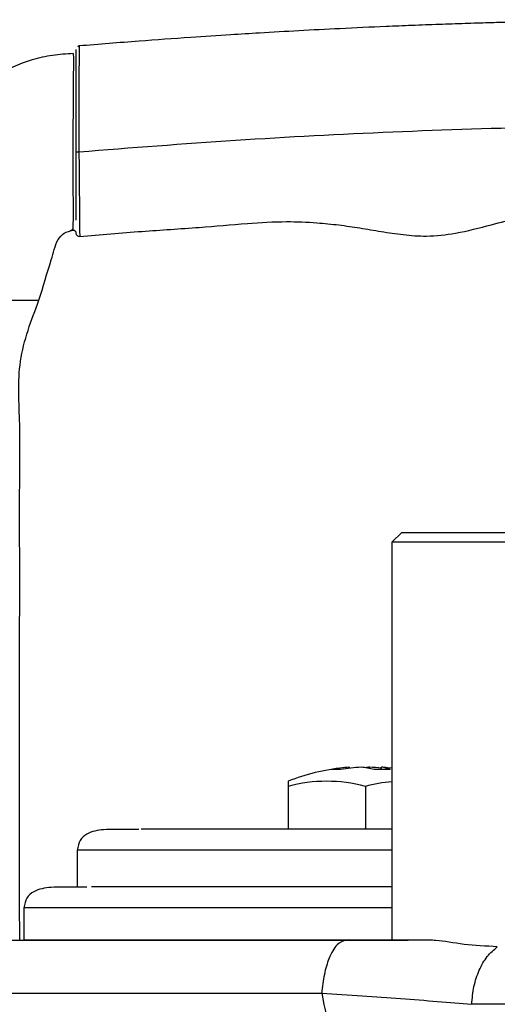
# Model space of a CAD drawing. Units: millimetres. Extents: x -4 to 213, y 0 to 297.
# Drawn here: x 143 to 150, y 175 to 189 of the extents above; entities that cross this region are included whole.
import ezdxf

# ---------------------------------------------------------------- set-up
doc = ezdxf.new("R2010")
doc.units = ezdxf.units.MM

msp = doc.modelspace()

# ---------------------------------------------------------------- linework, layer by layer
at = {"color": 7, "linetype": 'Continuous', "lineweight": 25}
for p, q in [((143.7479, 188.2122), (143.7286, 188.202)), ((143.6252, 185.5876), (143.6331, 185.5928)), ((143.6454, 185.6007), (143.6546, 185.6066)), ((148.3421, 181.2952), (148.2012, 181.1543)), ((148.202, 181.1552), (148.202, 175.4952)), ((147.5968, 177.9402), (147.5952, 177.9549)), ((147.8835, 177.937), (147.8841, 177.9549)), ((148.0475, 177.9245), (148.0508, 177.9549)), ((148.202, 177.9401), (148.1369, 177.9477)), ((146.723, 177.682), (146.723, 177.0752)), ((146.723, 177.682), (146.723, 177.0752)), ((147.823, 177.682), (147.823, 177.0752)), ((143.722, 176.7752), (143.722, 176.2552)), ((142.962, 175.9552), (142.962, 175.4952))]:
    msp.add_line(p, q, dxfattribs=at)
at = {"color": 7, "linetype": 'Continuous', "lineweight": 25, "flags": 128}
for points in [[(146.723, 177.7552), (146.723, 177.7506), (146.723, 177.7369), (146.723, 177.714), (146.723, 177.682)], [(146.723, 177.7552), (146.723, 177.7506), (146.723, 177.7369), (146.723, 177.714), (146.723, 177.682)], [(142.902, 175.4952), (142.902, 175.5952), (142.902, 175.6952)], [(148.202, 175.4952), (147.6806, 175.4952), (147.0914, 175.4952), (146.5316, 175.4952), (146.0039, 175.4952), (145.5111, 175.4952), (145.0558, 175.4952), (144.6404, 175.4952), (144.267, 175.4952), (143.9375, 175.4952), (143.6538, 175.4952), (143.4173, 175.4952), (143.2291, 175.4952), (143.0904, 175.4952), (143.0017, 175.4952), (142.9636, 175.4952), (142.9763, 175.4952), (143.0397, 175.4952), (143.1535, 175.4952), (143.3171, 175.4952), (143.5296, 175.4952), (143.7899, 175.4952), (144.0966, 175.4952), (144.4483, 175.4952), (144.8429, 175.4952), (145.2786, 175.4952), (145.7529, 175.4952), (146.2635, 175.4952), (146.8076, 175.4952), (147.3825, 175.4952), (147.9851, 175.4952), (148.4336, 175.4952)]]:
    msp.add_lwpolyline(points, dxfattribs=at)
at = {"color": 7, "linetype": 'Continuous', "lineweight": 25}
for centre, radius, start, end in [((147.823, 174.9642), 3, 96.00569, 111.51019), ((147.7183, 175.9602), 1.9984, 93.53007, 101.04106), ((147.4036, 177.1135), 0.8111, 85.18841, 94.81168), ((147.9017, 175.446), 2.5127, 93.18828, 99.85639), ((147.6679, 176.8956), 1.0635, 74.76686, 84.92603), ((147.9739, 176.9282), 1.0306, 95.0011, 98.41838), ((147.7452, 175.4563), 2.5024, 83.02213, 86.8189), ((148.0652, 175.4939), 2.4306, 87.22126, 92.77871), ((147.9844, 177.4104), 0.5485, 68.76554, 83.0406), ((147.9275, 175.9571), 2.0016, 83.99487, 86.46752), ((147.273, 175.6513), 2.1039, 74.84589, 105.15414), ((148.3754, 175.6381), 2.1173, 94.69715, 105.12407)]:
    msp.add_arc(centre, radius, start, end, dxfattribs=at)
for points, knots in [([(152.702, 188.5857), (152.4696, 188.5853), (152.0377, 188.5845), (151.4393, 188.5787), (150.9256, 188.5714), (150.5053, 188.5635), (150.1623, 188.5558), (149.8668, 188.5484), (149.5658, 188.5401), (149.231, 188.5298), (148.867, 188.5175), (148.4923, 188.5035), (148.0209, 188.4842), (147.4847, 188.4596), (146.8836, 188.4286), (146.3665, 188.3992), (145.8533, 188.3677), (145.282, 188.3299), (144.5618, 188.2783), (144.0323, 188.2352), (143.7479, 188.212)], [0, 0, 0, 0, 0.0777911, 0.1445409, 0.2002484, 0.249722, 0.2852253, 0.3150481, 0.3486402, 0.3860098, 0.4271548, 0.470509, 0.5114754, 0.5850476, 0.6501502, 0.7129013, 0.7583558, 0.82223, 0.9044946, 1, 1, 1, 1]), ([(143.6654, 188.1052), (143.5666, 188.0981), (143.3691, 188.0839), (142.9814, 188.0008), (142.5275, 187.7887), (142.0795, 187.3881), (141.7432, 186.8107), (141.5604, 186.1057), (141.314, 185.3537), (141.1622, 184.848), (141.0863, 184.5951)], [0, 0, 0, 0, 0.0625814, 0.1251138, 0.2498362, 0.3745611, 0.4992878, 0.6661678, 0.8330839, 1, 1, 1, 1]), ([(143.6654, 188.1052), (143.6657, 188.0917), (143.6661, 188.0715), (143.6662, 187.9433), (143.6659, 187.8095), (143.6651, 187.6303), (143.6634, 187.4029), (143.6606, 187.1254), (143.6578, 186.8573), (143.6573, 186.6368), (143.658, 186.423), (143.6602, 186.1951), (143.6619, 185.9919), (143.6628, 185.7893), (143.6607, 185.6312), (143.6576, 185.6065), (143.656, 185.5941)], [0, 0, 0, 0, 0.12537896, 0.18813718, 0.25084061, 0.31361988, 0.37606702, 0.43841876, 0.50038635, 0.53128544, 0.56208875, 0.62383065, 0.68628412, 0.74894088, 0.87436295, 1, 1, 1, 1]), ([(143.702, 188.1597), (143.702, 188.1561), (143.702, 188.1485), (143.702, 188.0869), (143.702, 187.9836), (143.702, 187.8574), (143.702, 187.7317), (143.702, 187.6233), (143.702, 187.5025), (143.702, 187.366), (143.702, 187.2175), (143.702, 187.0019), (143.702, 186.8251), (143.702, 186.7066)], [0, 0, 0, 0, 0.11045596, 0.23762247, 0.36477268, 0.49189621, 0.55660175, 0.61909537, 0.68399226, 0.74628008, 0.811067, 0.87339725, 1, 1, 1, 1]), ([(143.7457, 186.7066), (144.4885, 186.7651), (145.9732, 186.8821), (148.2125, 186.9974), (150.4559, 187.0721), (151.9534, 187.0812), (152.702, 187.0857)], [0, 0, 0, 0, 0.25029384, 0.5003382, 0.75020947, 1, 1, 1, 1]), ([(143.702, 186.7066), (143.702, 186.653), (143.702, 186.5431), (143.702, 186.3913), (143.702, 186.2526), (143.702, 186.0912), (143.702, 185.9306), (143.702, 185.7935), (143.702, 185.7505), (143.702, 185.7341)], [0, 0, 0, 0, 0.1057832, 0.2166521, 0.3206549, 0.4335884, 0.6503481, 0.8673195, 1, 1, 1, 1]), ([(143.702, 186.7066), (143.7027, 186.7066), (143.7039, 186.7066), (143.7138, 186.7066), (143.728, 186.7066), (143.7398, 186.7066), (143.7457, 186.7066)], [0, 0, 0, 0, 0.2499949, 0.4999932, 0.7499949, 1, 1, 1, 1]), ([(143.7564, 185.503), (144.0518, 185.5285), (144.6184, 185.5776), (145.4152, 185.6251), (146.1003, 185.6884), (146.6599, 185.7218), (147.0956, 185.7038), (147.4429, 185.6689), (147.7477, 185.6253), (148.0518, 185.5726), (148.3671, 185.524), (148.7217, 185.4979), (149.1443, 185.5457), (149.5779, 185.6599), (150.023, 185.7772), (150.4677, 185.8658), (150.9692, 185.8727), (151.5066, 185.7787), (152.0809, 185.6362), (152.4899, 185.6029), (152.702, 185.5857)], [0, 0, 0, 0, 0.0985893, 0.1890564, 0.26531, 0.3273583, 0.3752007, 0.4101061, 0.4433519, 0.4775433, 0.5127008, 0.5494005, 0.5953849, 0.6532496, 0.6983252, 0.7484678, 0.8035878, 0.8638621, 0.9293793, 1, 1, 1, 1]), ([(143.1766, 184.5951), (143.2346, 184.788), (143.3071, 185.0292), (143.3958, 185.3166), (143.4344, 185.456), (143.5326, 185.5586), (143.6149, 185.5823), (143.656, 185.5941)], [0, 0, 0, 0, 0.5210697, 0.6513372, 0.7811039, 0.890557, 1, 1, 1, 1]), ([(143.656, 185.5941), (143.6589, 185.5944), (143.6646, 185.5949), (143.6731, 185.5933), (143.6812, 185.5901), (143.6883, 185.5852), (143.6942, 185.5789), (143.6987, 185.5714), (143.7015, 185.5632), (143.7019, 185.5575), (143.702, 185.5546)], [0, 0, 0, 0, 0.1246991, 0.2499789, 0.3750539, 0.4999845, 0.6249169, 0.7499979, 0.8752886, 1, 1, 1, 1]), ([(143.7026, 185.5644), (143.7019, 185.554), (143.7007, 185.5376), (143.7253, 185.5063), (143.7459, 185.5042), (143.7563, 185.5032)], [0, 0, 0, 0, 0.462865, 0.7291209, 1, 1, 1, 1]), ([(142.1316, 184.5951), (142.1902, 184.5951), (142.3075, 184.5951), (142.5107, 184.5951), (142.7027, 184.5951), (142.8664, 184.5951), (143.0257, 184.5951), (143.147, 184.5951), (143.1668, 184.5951), (143.1766, 184.5951)], [0, 0, 0, 0, 0.06225989, 0.12461784, 0.24930076, 0.37436414, 0.49951535, 0.7496923, 1, 1, 1, 1]), ([(142.902, 175.6952), (142.9014, 177.1875), (142.9006, 178.975), (142.903, 181.0567), (142.8983, 181.9445), (142.9159, 182.8319), (142.8495, 183.7422), (143.0673, 184.3101), (143.1766, 184.5951)], [0, 0, 0, 0, 0.5007928, 0.5998567, 0.6988337, 0.7984373, 0.8988451, 1, 1, 1, 1]), ([(148.3424, 181.2952), (148.3429, 181.2952), (148.3437, 181.2952), (148.3542, 181.2952), (148.3777, 181.2952), (148.4163, 181.2952), (148.4695, 181.2952), (148.5166, 181.2952), (148.5709, 181.2952), (148.6323, 181.2952), (148.7234, 181.2952), (148.8283, 181.2952), (148.9463, 181.2952), (149.0412, 181.2952), (149.1424, 181.2952), (149.2855, 181.2952), (149.4405, 181.2952), (149.6064, 181.2952), (149.7288, 181.2952), (149.8478, 181.2952), (149.9248, 181.2952), (149.9634, 181.2952)], [0, 0, 0, 0, 0.0410172, 0.0874249, 0.1338326, 0.2267078, 0.2731155, 0.3195231, 0.3659309, 0.4123386, 0.4587462, 0.5516212, 0.598029, 0.6444366, 0.6908443, 0.737252, 0.8301273, 0.876535, 0.9229427, 0.9614486, 1, 1, 1, 1]), ([(149.8754, 181.1552), (149.7745, 181.1552), (149.4838, 181.1552), (149.0638, 181.1552), (148.6649, 181.1552), (148.3825, 181.1552), (148.2223, 181.1552), (148.2158, 181.1552), (148.2129, 181.1552)], [0, 0, 0, 0, 0.09920959, 0.28566492, 0.47752747, 0.66398281, 0.85584535, 1, 1, 1, 1]), ([(144.5965, 177.0695), (144.5511, 177.0694), (144.4196, 177.0694), (144.2586, 177.0697), (144.1139, 177.0688), (143.9762, 177.0526), (143.8604, 177.0114), (143.7526, 176.9294), (143.732, 176.8256), (143.722, 176.7752)], [0, 0, 0, 0, 0.1051174, 0.3043939, 0.500939, 0.6374933, 0.7656512, 0.8862595, 1, 1, 1, 1]), ([(148.202, 177.0752), (148.1182, 177.0752), (147.775, 177.0752), (147.2213, 177.0752), (146.5531, 177.0752), (145.9525, 177.0752), (145.4287, 177.0752), (144.9779, 177.0752), (144.747, 177.0752), (144.6315, 177.0752)], [0, 0, 0, 0, 0.0514381, 0.2106469, 0.3698366, 0.5290455, 0.6882352, 0.844127, 1, 1, 1, 1]), ([(143.8593, 176.2494), (143.8215, 176.2494), (143.6906, 176.2494), (143.5251, 176.2497), (143.3683, 176.2488), (143.2234, 176.2328), (143.1035, 176.1917), (142.9932, 176.11), (142.9722, 176.0057), (142.962, 175.9552)], [0, 0, 0, 0, 0.0829243, 0.2876355, 0.4896714, 0.6299092, 0.761241, 0.88441, 1, 1, 1, 1]), ([(148.202, 176.2552), (147.9776, 176.2552), (147.4695, 176.2552), (146.7401, 176.2552), (146.015, 176.2552), (145.3615, 176.2552), (144.7919, 176.2552), (144.3016, 176.2552), (144.0504, 176.2552), (143.9248, 176.2552)], [0, 0, 0, 0, 0.1172952, 0.2654497, 0.4135878, 0.5617424, 0.7098805, 0.8549483, 1, 1, 1, 1]), ([(138.9793, 175.4952), (138.9781, 175.4952), (138.9755, 175.4952), (139.0962, 175.4952), (139.3154, 175.4952), (139.6457, 175.4952), (140.0795, 175.4952), (140.6175, 175.4952), (141.2516, 175.4952), (141.9742, 175.4952), (142.7766, 175.4952), (143.6434, 175.4952), (144.5683, 175.4952), (145.5297, 175.4952), (146.5236, 175.4952), (147.2099, 175.4952), (147.553, 175.4952)], [0, 0, 0, 0, 0.06331074, 0.13410514, 0.2071376, 0.28016385, 0.35436573, 0.42856129, 0.50276317, 0.57695874, 0.6499912, 0.72301745, 0.79381811, 0.86461251, 0.93230786, 1, 1, 1, 1]), ([(147.553, 175.4952), (147.5074, 175.4818), (147.4163, 175.4551), (147.308, 175.2612), (147.2335, 175.0154), (147.212, 174.8324), (147.2013, 174.741)], [0, 0, 0, 0, 0.2797466, 0.5594043, 0.7797588, 1, 1, 1, 1]), ([(148.7341, 175.4952), (148.5426, 175.4952), (148.1609, 175.4952), (147.7551, 175.4952), (147.553, 175.4952)], [0, 0, 0, 0, 0.5019432, 1, 1, 1, 1]), ([(149.702, 175.4017), (149.5388, 175.4098), (149.2082, 175.4262), (148.9086, 175.4896), (148.7648, 175.4942), (148.7341, 175.4952)], [0, 0, 0, 0, 0.4340865, 0.8794494, 1, 1, 1, 1]), ([(149.3383, 174.5831), (149.3457, 174.6687), (149.3604, 174.8401), (149.4393, 175.0733), (149.5524, 175.2724), (149.6521, 175.3586), (149.702, 175.4017)], [0, 0, 0, 0, 0.2498155, 0.5001075, 0.7500074, 1, 1, 1, 1]), ([(147.2013, 174.741), (147.2863, 174.317), (147.4543, 173.4788), (147.7341, 172.2319), (148.0419, 170.9569), (148.3749, 169.6816), (148.7246, 168.4382), (149.0585, 167.3282), (149.3733, 166.3439), (149.6878, 165.415), (150.0104, 164.5214), (150.32, 163.7257), (150.596, 163.0676), (150.85, 162.5053), (151.1218, 161.9576), (151.4259, 161.4193), (151.7091, 161.0055), (151.9661, 160.7169), (152.1356, 160.5659), (152.2878, 160.4644), (152.4157, 160.401), (152.5533, 160.3555), (152.6521, 160.3493), (152.702, 160.3462)], [0, 0, 0, 0, 0.0840539, 0.1661825, 0.247241, 0.336959, 0.4193617, 0.4944247, 0.5580401, 0.6159153, 0.680479, 0.7378657, 0.7771329, 0.8150085, 0.8540085, 0.8920175, 0.9310346, 0.9476343, 0.964197, 0.9732757, 0.9816602, 0.9907376, 1, 1, 1, 1]), ([(147.2013, 174.741), (147.3946, 174.7287), (147.7813, 174.7042), (148.3299, 174.6651), (148.8545, 174.6247), (149.177, 174.597), (149.3383, 174.5831)], [0, 0, 0, 0, 0.2493622, 0.4991861, 0.749413, 1, 1, 1, 1])]:
    msp.add_open_spline(points, degree=3, knots=knots, dxfattribs=at)
at = {"color": 8, "linetype": 'Continuous', "lineweight": 25}
for points, knots in [([(143.7479, 188.2122), (143.7478, 188.197), (143.7477, 188.1743), (143.7471, 188.0274), (143.7465, 187.873), (143.7456, 187.6644), (143.745, 187.3982), (143.7447, 187.0737), (143.7454, 186.8291), (143.7457, 186.7066)], [0, 0, 0, 0, 0.2487728, 0.37324686, 0.49788112, 0.62373877, 0.74922483, 0.87452903, 1, 1, 1, 1]), ([(143.7457, 186.7066), (143.7462, 186.649), (143.747, 186.5338), (143.7492, 186.3196), (143.7515, 186.094), (143.7533, 185.892), (143.755, 185.6896), (143.756, 185.5503), (143.7565, 185.4838), (143.7563, 185.5032), (143.7563, 185.5032)], [0, 0, 0, 0, 0.0636251, 0.127156, 0.2528453, 0.3780562, 0.5028108, 0.7512942, 0.9998262, 1, 1, 1, 1]), ([(148.202, 176.7752), (147.8736, 176.7752), (147.2132, 176.7752), (146.335, 176.7752), (145.5571, 176.7752), (144.9031, 176.7752), (144.3814, 176.7752), (144.0051, 176.7752), (143.7665, 176.7752), (143.7369, 176.7752), (143.722, 176.7752)], [0, 0, 0, 0, 0.1238782, 0.2490385, 0.3741987, 0.499359, 0.6245192, 0.7496795, 0.8748397, 1, 1, 1, 1]), ([(148.202, 175.9552), (148.0778, 175.9552), (147.5698, 175.9552), (146.7591, 175.9552), (145.7943, 175.9552), (144.9529, 175.9552), (144.2429, 175.9552), (143.6772, 175.9552), (143.269, 175.9552), (143.0103, 175.9552), (142.9781, 175.9552), (142.962, 175.9552)], [0, 0, 0, 0, 0.0389006, 0.159038, 0.2791754, 0.3993129, 0.5194503, 0.6395877, 0.7597251, 0.8798626, 1, 1, 1, 1]), ([(138.0554, 174.741), (138.0495, 174.741), (138.0254, 174.741), (138.1808, 174.741), (138.5217, 174.741), (139.0631, 174.741), (139.7808, 174.741), (140.6697, 174.741), (141.7171, 174.741), (142.909, 174.741), (144.2314, 174.741), (145.6602, 174.741), (146.6876, 174.741), (147.2013, 174.741)], [0, 0, 0, 0, 0.0316511, 0.128486, 0.2253209, 0.3221557, 0.4189906, 0.5158255, 0.6126604, 0.7094953, 0.8063302, 0.9031651, 1, 1, 1, 1])]:
    msp.add_open_spline(points, degree=3, knots=knots, dxfattribs=at)
at = {"color": 7, "linetype": 'Continuous', "lineweight": 25}
msp.add_open_spline([(156.0658, 174.5831), (155.8263, 174.5831), (155.3473, 174.5831), (154.5111, 174.5831), (153.6228, 174.5831), (152.702, 174.5831), (151.7812, 174.5831), (150.893, 174.5831), (150.0568, 174.5831), (149.5778, 174.5831), (149.3383, 174.5831)], degree=3, dxfattribs=at)

doc.saveas('drawing.dxf')
